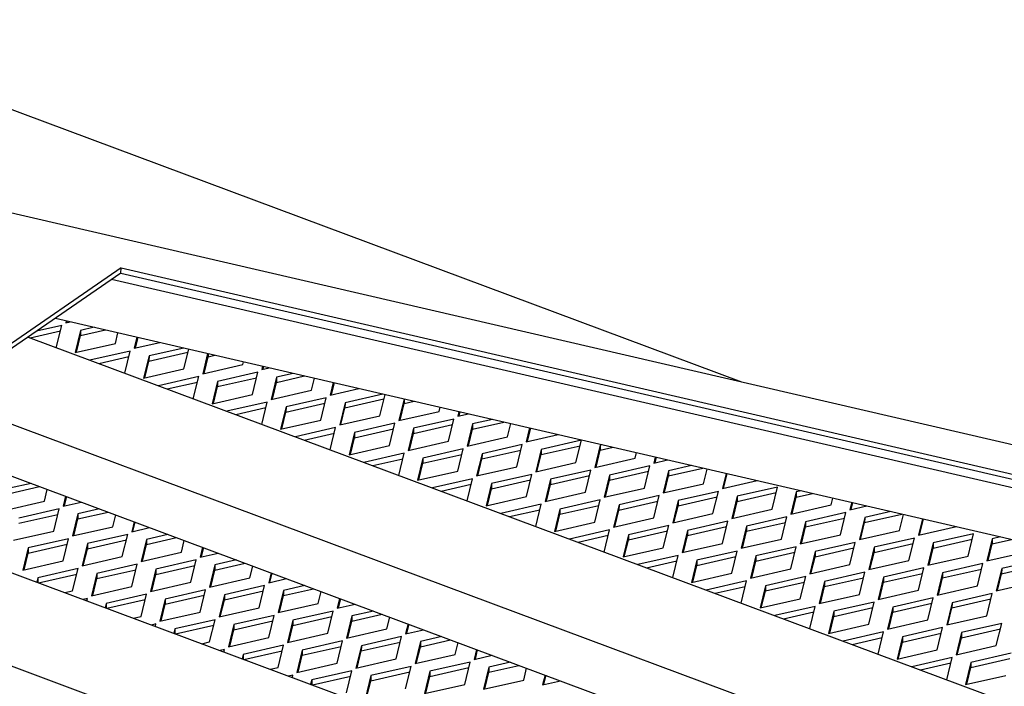
# Model space of a CAD drawing. Units: inches. Extents: x 0 to 17, y 0 to 11.
# Drawn here: x 3.2 to 4.9, y 8.1 to 9.2 of the extents above; entities that cross this region are included whole.
import ezdxf

# ---------------------------------------------------------------- set-up
doc = ezdxf.new("R2010")
doc.units = ezdxf.units.IN
doc.header["$LTSCALE"] = 0.935
doc.header["$MEASUREMENT"] = 0
doc.layers.get('0').update_dxf_attribs({"linetype": 'CONTINUOUS'})

msp = doc.modelspace()

# ---------------------------------------------------------------- linework, layer by layer
at = {"color": 7, "linetype": 'Continuous'}
for p, q in [((2.828, 9.2226), (4.4513, 8.6175)), ((2.7803, 9.0038), (5.1081, 8.4656)), ((3.4139, 8.8077), (2.575, 8.2306)), ((3.4138, 8.799), (3.4139, 8.8077)), ((3.4139, 8.8077), (5.0716, 8.4245)), ((3.4138, 8.799), (2.5819, 8.2267)), ((3.4138, 8.799), (5.0715, 8.4158)), ((5.0608, 8.404), (3.3982, 8.7883)), ((3.3147, 8.7115), (3.2725, 8.7018)), ((3.3041, 8.7235), (5.06, 8.3176)), ((3.3057, 8.6744), (3.3147, 8.7115)), ((3.3222, 8.7193), (3.3214, 8.7161)), ((3.3214, 8.7161), (3.3289, 8.7178)), ((3.3236, 8.7166), (3.3241, 8.7189)), ((3.369, 8.7085), (3.3462, 8.7033)), ((3.2585, 8.6922), (5.117, 7.9993)), ((3.2621, 8.6908), (3.3125, 8.7024)), ((3.3462, 8.7033), (3.3372, 8.6662)), ((3.3393, 8.6667), (3.3461, 8.6947)), ((3.3461, 8.6947), (3.3877, 8.7042)), ((3.3462, 8.7033), (3.3461, 8.6947)), ((3.4045, 8.6816), (3.4088, 8.6993)), ((3.4404, 8.692), (3.4359, 8.6734)), ((3.4381, 8.6739), (3.4423, 8.6915)), ((3.3372, 8.6662), (3.4045, 8.6816)), ((3.4359, 8.6734), (3.4786, 8.6832)), ((3.4292, 8.6688), (3.3619, 8.6534)), ((3.3766, 8.6482), (3.427, 8.6597)), ((3.4202, 8.6317), (3.4292, 8.6688)), ((3.4607, 8.6606), (3.4517, 8.6235)), ((3.4606, 8.652), (3.5258, 8.6669)), ((3.4607, 8.6606), (3.4606, 8.652)), ((3.5187, 8.6739), (3.4607, 8.6606)), ((3.519, 8.6389), (3.527, 8.672)), ((3.5587, 8.6647), (3.5504, 8.6307)), ((3.5526, 8.6312), (3.5594, 8.6592)), ((3.5594, 8.6647), (3.5594, 8.6592)), ((3.5594, 8.6592), (3.5709, 8.6618)), ((3.4538, 8.624), (3.4606, 8.652)), ((3.5504, 8.6307), (3.6177, 8.6461)), ((3.6177, 8.6461), (3.6189, 8.6507)), ((3.6505, 8.6434), (3.6492, 8.6379)), ((3.6513, 8.6384), (3.6524, 8.643)), ((3.4517, 8.6235), (3.519, 8.6389)), ((3.5437, 8.6261), (3.4764, 8.6107)), ((3.5347, 8.589), (3.5437, 8.6261)), ((3.6425, 8.6333), (3.5752, 8.6179)), ((3.6335, 8.5962), (3.6425, 8.6333)), ((3.6492, 8.6379), (3.6618, 8.6408)), ((3.7019, 8.6315), (3.6739, 8.6252)), ((3.6739, 8.6165), (3.7207, 8.6272)), ((3.4911, 8.6055), (3.5415, 8.617)), ((3.5752, 8.6179), (3.5662, 8.5808)), ((3.5683, 8.5813), (3.5751, 8.6093)), ((3.5751, 8.6093), (3.6403, 8.6242)), ((3.5752, 8.6179), (3.5751, 8.6093)), ((3.6739, 8.6252), (3.6649, 8.588)), ((3.6671, 8.5885), (3.6739, 8.6165)), ((3.6739, 8.6252), (3.6739, 8.6165)), ((3.7322, 8.6034), (3.7371, 8.6234)), ((3.7687, 8.6161), (3.7637, 8.5952)), ((3.7658, 8.5957), (3.7706, 8.6156)), ((3.5662, 8.5808), (3.6335, 8.5962)), ((3.6649, 8.588), (3.7322, 8.6034)), ((3.7637, 8.5952), (3.8116, 8.6062)), ((3.8517, 8.5969), (3.7884, 8.5825)), ((3.8467, 8.5607), (3.8553, 8.5961)), ((3.1114, 8.591), (4.9699, 7.8982)), ((3.6582, 8.5834), (3.5909, 8.5681)), ((3.6492, 8.5463), (3.6582, 8.5834)), ((3.6896, 8.5666), (3.7548, 8.5815)), ((3.757, 8.5906), (3.6897, 8.5753)), ((3.748, 8.5535), (3.757, 8.5906)), ((3.7884, 8.5825), (3.7794, 8.5454)), ((3.7883, 8.5738), (3.8535, 8.5887)), ((3.7884, 8.5825), (3.7883, 8.5738)), ((3.887, 8.5888), (3.8782, 8.5526)), ((3.8803, 8.5531), (3.8871, 8.581)), ((3.8872, 8.5888), (3.8871, 8.581)), ((3.8871, 8.581), (3.9038, 8.5849)), ((3.6056, 8.5628), (3.656, 8.5743)), ((3.6897, 8.5753), (3.6807, 8.5382)), ((3.6828, 8.5386), (3.6896, 8.5666)), ((3.6897, 8.5753), (3.6896, 8.5666)), ((3.7794, 8.5454), (3.8467, 8.5607)), ((3.7816, 8.5458), (3.7883, 8.5738)), ((3.8782, 8.5526), (3.9455, 8.5679)), ((3.9455, 8.5679), (3.9472, 8.5749)), ((3.9788, 8.5675), (3.9769, 8.5598)), ((3.9769, 8.5598), (3.9948, 8.5638)), ((3.9791, 8.5603), (3.9807, 8.5671)), ((3.6807, 8.5382), (3.748, 8.5535)), ((3.8715, 8.548), (3.8042, 8.5326)), ((3.8625, 8.5108), (3.8715, 8.548)), ((3.9028, 8.5311), (3.968, 8.546)), ((3.9702, 8.5552), (3.9029, 8.5398)), ((3.9612, 8.5181), (3.9702, 8.5552)), ((4.0017, 8.547), (3.9927, 8.5099)), ((4.0016, 8.5384), (4.0536, 8.5502)), ((4.0017, 8.547), (4.0016, 8.5384)), ((4.0349, 8.5546), (4.0017, 8.547)), ((4.06, 8.5253), (4.0654, 8.5475)), ((3.0297, 8.5348), (4.8882, 7.8419)), ((3.7727, 8.5408), (3.7054, 8.5254)), ((3.7201, 8.5201), (3.7705, 8.5316)), ((3.7637, 8.5036), (3.7727, 8.5408)), ((3.8042, 8.5326), (3.7952, 8.4955)), ((3.8041, 8.5239), (3.8693, 8.5388)), ((3.8042, 8.5326), (3.8041, 8.5239)), ((3.9029, 8.5398), (3.8939, 8.5027)), ((3.8961, 8.5032), (3.9028, 8.5311)), ((3.9029, 8.5398), (3.9028, 8.5311)), ((3.9948, 8.5104), (4.0016, 8.5384)), ((4.097, 8.5402), (4.0914, 8.5171)), ((4.0914, 8.5171), (4.1445, 8.5292)), ((4.0936, 8.5176), (4.0989, 8.5397)), ((3.7952, 8.4955), (3.8625, 8.5108)), ((3.7973, 8.496), (3.8041, 8.5239)), ((3.8939, 8.5027), (3.9612, 8.5181)), ((3.9927, 8.5099), (4.06, 8.5253)), ((4.0847, 8.5125), (4.0174, 8.4971)), ((4.0757, 8.4754), (4.0847, 8.5125)), ((4.1161, 8.4957), (4.1813, 8.5106)), ((4.1835, 8.5197), (4.1162, 8.5043)), ((4.1745, 8.4826), (4.1835, 8.5197)), ((4.2149, 8.5115), (4.2059, 8.4744)), ((4.2149, 8.5115), (4.2148, 8.5029)), ((4.2181, 8.5122), (4.2149, 8.5115)), ((3.8872, 8.4981), (3.8199, 8.4827)), ((3.8782, 8.461), (3.8872, 8.4981)), ((3.9186, 8.4813), (3.9838, 8.4961)), ((3.986, 8.5053), (3.9187, 8.4899)), ((3.977, 8.4682), (3.986, 8.5053)), ((4.0174, 8.4971), (4.0084, 8.46)), ((4.0173, 8.4885), (4.0825, 8.5034)), ((4.0174, 8.4971), (4.0173, 8.4885)), ((4.1162, 8.5043), (4.1072, 8.4672)), ((4.1093, 8.4677), (4.1161, 8.4957)), ((4.1162, 8.5043), (4.1161, 8.4957)), ((4.2081, 8.4749), (4.2148, 8.5029)), ((4.2148, 8.5029), (4.2368, 8.5079)), ((4.2732, 8.4898), (4.2754, 8.499)), ((3.8346, 8.4774), (3.885, 8.4889)), ((3.9187, 8.4899), (3.9097, 8.4528)), ((3.9118, 8.4533), (3.9186, 8.4813)), ((3.9187, 8.4899), (3.9186, 8.4813)), ((4.0106, 8.4605), (4.0173, 8.4885)), ((4.1072, 8.4672), (4.1745, 8.4826)), ((4.2059, 8.4744), (4.2732, 8.4898)), ((4.3071, 8.4916), (4.3047, 8.4816)), ((4.3047, 8.4816), (4.3277, 8.4869)), ((4.3068, 8.4821), (4.309, 8.4912)), ((4.3678, 8.4776), (4.3294, 8.4688)), ((3.9097, 8.4528), (3.977, 8.4682)), ((4.0084, 8.46), (4.0757, 8.4754)), ((4.1005, 8.4626), (4.0332, 8.4472)), ((4.0915, 8.4255), (4.1005, 8.4626)), ((4.1992, 8.4698), (4.1319, 8.4544)), ((4.1902, 8.4327), (4.1992, 8.4698)), ((4.2307, 8.4616), (4.2217, 8.4245)), ((4.2306, 8.453), (4.2958, 8.4679)), ((4.2307, 8.4616), (4.2306, 8.453)), ((4.298, 8.477), (4.2307, 8.4616)), ((4.289, 8.4399), (4.298, 8.477)), ((4.3294, 8.4688), (4.3204, 8.4317)), ((4.3293, 8.4602), (4.3866, 8.4733)), ((4.3294, 8.4688), (4.3293, 8.4602)), ((4.3877, 8.4471), (4.3937, 8.4716)), ((4.4253, 8.4643), (4.4192, 8.4389)), ((4.4213, 8.4394), (4.4272, 8.4638)), ((3.2634, 8.4477), (3.2274, 8.4395)), ((4.0017, 8.4554), (3.9344, 8.44)), ((3.9491, 8.4347), (3.9995, 8.4463)), ((3.9927, 8.4183), (4.0017, 8.4554)), ((4.0332, 8.4472), (4.0242, 8.4101)), ((4.0331, 8.4386), (4.0983, 8.4535)), ((4.0332, 8.4472), (4.0331, 8.4386)), ((4.1319, 8.4544), (4.1229, 8.4173)), ((4.1251, 8.4178), (4.1318, 8.4458)), ((4.1318, 8.4458), (4.197, 8.4607)), ((4.1319, 8.4544), (4.1318, 8.4458)), ((4.2238, 8.425), (4.2306, 8.453)), ((4.3204, 8.4317), (4.3877, 8.4471)), ((4.3225, 8.4322), (4.3293, 8.4602)), ((4.4192, 8.4389), (4.4775, 8.4522)), ((2.8774, 8.43), (4.7359, 7.7372)), ((3.2274, 8.4308), (3.2777, 8.4423)), ((3.2857, 8.4177), (3.2905, 8.4375)), ((4.0263, 8.4106), (4.0331, 8.4386)), ((4.1229, 8.4173), (4.1902, 8.4327)), ((4.2217, 8.4245), (4.289, 8.4399)), ((4.4125, 8.4343), (4.3452, 8.4189)), ((4.4035, 8.3972), (4.4125, 8.4343)), ((4.4438, 8.4175), (4.509, 8.4324)), ((4.5112, 8.4415), (4.4439, 8.4261)), ((4.5022, 8.4044), (4.5112, 8.4415)), ((4.5427, 8.4333), (4.5337, 8.3962)), ((4.5427, 8.4333), (4.5426, 8.4247)), ((4.5426, 8.4247), (4.5698, 8.4309)), ((4.551, 8.4353), (4.5427, 8.4333)), ((3.2184, 8.4024), (3.2857, 8.4177)), ((3.3212, 8.4261), (3.3172, 8.4096)), ((3.3172, 8.4096), (3.3472, 8.4164)), ((3.3193, 8.41), (3.3231, 8.4257)), ((4.0242, 8.4101), (4.0915, 8.4255)), ((4.1162, 8.4127), (4.0489, 8.3973)), ((4.1072, 8.3756), (4.1162, 8.4127)), ((4.215, 8.4199), (4.1477, 8.4045)), ((4.206, 8.3828), (4.215, 8.4199)), ((4.2464, 8.4117), (4.2374, 8.3746)), ((4.2463, 8.4031), (4.3115, 8.418)), ((4.2464, 8.4117), (4.2463, 8.4031)), ((4.3137, 8.4271), (4.2464, 8.4117)), ((4.3047, 8.39), (4.3137, 8.4271)), ((4.3452, 8.4189), (4.3362, 8.3818)), ((4.3451, 8.4103), (4.4103, 8.4252)), ((4.3452, 8.4189), (4.3451, 8.4103)), ((4.4439, 8.4261), (4.4349, 8.389)), ((4.437, 8.3895), (4.4438, 8.4175)), ((4.4439, 8.4261), (4.4438, 8.4175)), ((4.5337, 8.3962), (4.601, 8.4116)), ((4.5358, 8.3967), (4.5426, 8.4247)), ((4.601, 8.4116), (4.6037, 8.4231)), ((4.6354, 8.4157), (4.6324, 8.4034)), ((4.6345, 8.4039), (4.6373, 8.4153)), ((3.2431, 8.3809), (3.3083, 8.3958)), ((3.3105, 8.4049), (3.2432, 8.3896)), ((3.3015, 8.3678), (3.3105, 8.4049)), ((3.3419, 8.3968), (3.3329, 8.3597)), ((3.3779, 8.405), (3.3419, 8.3968)), ((3.3419, 8.3881), (3.3922, 8.3996)), ((3.3419, 8.3968), (3.3419, 8.3881)), ((4.0636, 8.3921), (4.114, 8.4036)), ((4.1477, 8.4045), (4.1387, 8.3674)), ((4.1408, 8.3679), (4.1476, 8.3959)), ((4.1476, 8.3959), (4.2128, 8.4108)), ((4.1477, 8.4045), (4.1476, 8.3959)), ((4.2395, 8.3751), (4.2463, 8.4031)), ((4.3362, 8.3818), (4.4035, 8.3972)), ((4.3383, 8.3823), (4.3451, 8.4103)), ((4.4349, 8.389), (4.5022, 8.4044)), ((4.6257, 8.3988), (4.5584, 8.3835)), ((4.6167, 8.3617), (4.6257, 8.3988)), ((4.6324, 8.4034), (4.6607, 8.4099)), ((4.6571, 8.382), (4.7195, 8.3963)), ((4.7008, 8.4006), (4.6572, 8.3907)), ((4.7155, 8.3689), (4.722, 8.3957)), ((3.3351, 8.3602), (3.3419, 8.3881)), ((3.4002, 8.375), (3.405, 8.3949)), ((3.4357, 8.3834), (3.4317, 8.3669)), ((3.4338, 8.3674), (3.4376, 8.383)), ((4.1387, 8.3674), (4.206, 8.3828)), ((4.2374, 8.3746), (4.3047, 8.39)), ((4.4282, 8.3844), (4.3609, 8.369)), ((4.4192, 8.3473), (4.4282, 8.3844)), ((4.4596, 8.3676), (4.5247, 8.3825)), ((4.527, 8.3916), (4.4597, 8.3763)), ((4.518, 8.3545), (4.527, 8.3916)), ((4.5584, 8.3835), (4.5494, 8.3464)), ((4.5583, 8.3748), (4.6235, 8.3897)), ((4.5584, 8.3835), (4.5583, 8.3748)), ((4.6572, 8.3907), (4.6482, 8.3536)), ((4.6503, 8.354), (4.6571, 8.382)), ((4.6572, 8.3907), (4.6571, 8.382)), ((4.7536, 8.3884), (4.7469, 8.3608)), ((4.749, 8.3612), (4.7555, 8.388)), ((3.2342, 8.3525), (3.3015, 8.3678)), ((3.3329, 8.3597), (3.4002, 8.375)), ((3.425, 8.3623), (3.3577, 8.3469)), ((3.416, 8.3252), (3.425, 8.3623)), ((3.4317, 8.3669), (3.4617, 8.3737)), ((3.4924, 8.3623), (3.4564, 8.3541)), ((4.2307, 8.37), (4.1634, 8.3546)), ((4.2217, 8.3329), (4.2307, 8.37)), ((4.2621, 8.3532), (4.3273, 8.3681)), ((4.3295, 8.3772), (4.2622, 8.3618)), ((4.3205, 8.3401), (4.3295, 8.3772)), ((4.3609, 8.369), (4.3519, 8.3319)), ((4.3608, 8.3604), (4.426, 8.3753)), ((4.3609, 8.369), (4.3608, 8.3604)), ((4.4597, 8.3763), (4.4507, 8.3391)), ((4.4528, 8.3396), (4.4596, 8.3676)), ((4.4597, 8.3763), (4.4596, 8.3676)), ((4.5515, 8.3468), (4.5583, 8.3748)), ((4.6482, 8.3536), (4.7155, 8.3689)), ((4.7469, 8.3608), (4.8104, 8.3753)), ((4.839, 8.3634), (4.7717, 8.348)), ((4.83, 8.3262), (4.839, 8.3634)), ((3.3262, 8.3551), (3.2589, 8.3397)), ((3.2589, 8.331), (3.324, 8.3459)), ((3.3172, 8.318), (3.3262, 8.3551)), ((3.3577, 8.3469), (3.3487, 8.3098)), ((3.3576, 8.3383), (3.4228, 8.3531)), ((3.3577, 8.3469), (3.3576, 8.3383)), ((3.4564, 8.3541), (3.4474, 8.317)), ((3.4564, 8.3455), (3.5067, 8.357)), ((3.4564, 8.3541), (3.4564, 8.3455)), ((3.5147, 8.3324), (3.5195, 8.3522)), ((4.1781, 8.3494), (4.2285, 8.3609)), ((4.2622, 8.3618), (4.2532, 8.3247)), ((4.2553, 8.3252), (4.2621, 8.3532)), ((4.2622, 8.3618), (4.2621, 8.3532)), ((4.3519, 8.3319), (4.4192, 8.3473)), ((4.354, 8.3324), (4.3608, 8.3604)), ((4.4507, 8.3391), (4.518, 8.3545)), ((4.5494, 8.3464), (4.6167, 8.3617)), ((4.6415, 8.3489), (4.5742, 8.3336)), ((4.6325, 8.3118), (4.6415, 8.3489)), ((4.6728, 8.3321), (4.738, 8.347)), ((4.7402, 8.3562), (4.6729, 8.3408)), ((4.7312, 8.319), (4.7402, 8.3562)), ((4.7717, 8.348), (4.7627, 8.3109)), ((4.7716, 8.3393), (4.8367, 8.3542)), ((4.7717, 8.348), (4.7716, 8.3393)), ((4.8704, 8.3552), (4.8614, 8.3181)), ((4.8635, 8.3186), (4.8703, 8.3465)), ((4.8704, 8.3552), (4.8703, 8.3465)), ((4.8703, 8.3465), (4.9027, 8.3539)), ((4.884, 8.3583), (4.8704, 8.3552)), ((3.2589, 8.3397), (3.2499, 8.3026)), ((3.2521, 8.3031), (3.2589, 8.331)), ((3.2589, 8.3397), (3.2589, 8.331)), ((3.3508, 8.3103), (3.3576, 8.3383)), ((3.4474, 8.317), (3.5147, 8.3324)), ((3.4496, 8.3175), (3.4564, 8.3455)), ((3.5502, 8.3408), (3.5462, 8.3242)), ((3.5462, 8.3242), (3.5762, 8.3311)), ((3.5483, 8.3247), (3.5521, 8.3403)), ((4.2532, 8.3247), (4.3205, 8.3401)), ((4.444, 8.3345), (4.3767, 8.3192)), ((4.435, 8.2974), (4.444, 8.3345)), ((4.4753, 8.3177), (4.5405, 8.3326)), ((4.5427, 8.3417), (4.4754, 8.3264)), ((4.5337, 8.3046), (4.5427, 8.3417)), ((4.5742, 8.3336), (4.5652, 8.2965)), ((4.5741, 8.3249), (4.6392, 8.3398)), ((4.5742, 8.3336), (4.5741, 8.3249)), ((4.6729, 8.3408), (4.6639, 8.3037)), ((4.666, 8.3042), (4.6728, 8.3321)), ((4.6729, 8.3408), (4.6728, 8.3321)), ((4.7648, 8.3114), (4.7716, 8.3393)), ((4.8614, 8.3181), (4.9287, 8.3335)), ((2.7303, 8.3288), (4.5888, 7.636)), ((3.2499, 8.3026), (3.3172, 8.318)), ((3.3487, 8.3098), (3.416, 8.3252)), ((3.5395, 8.3196), (3.4722, 8.3042)), ((3.5305, 8.2825), (3.5395, 8.3196)), ((3.5708, 8.3028), (3.6212, 8.3143)), ((3.6069, 8.3196), (3.5709, 8.3114)), ((4.3452, 8.3273), (4.2779, 8.312)), ((4.2926, 8.3067), (4.343, 8.3182)), ((4.3362, 8.2902), (4.3452, 8.3273)), ((4.3767, 8.3192), (4.3677, 8.2821)), ((4.3766, 8.3105), (4.4417, 8.3254)), ((4.3767, 8.3192), (4.3766, 8.3105)), ((4.4754, 8.3264), (4.4664, 8.2893)), ((4.4685, 8.2897), (4.4753, 8.3177)), ((4.4754, 8.3264), (4.4753, 8.3177)), ((4.5673, 8.297), (4.5741, 8.3249)), ((4.6639, 8.3037), (4.7312, 8.319)), ((4.7627, 8.3109), (4.83, 8.3262)), ((4.8547, 8.3135), (4.7874, 8.2981)), ((4.8457, 8.2764), (4.8547, 8.3135)), ((4.9535, 8.3207), (4.8862, 8.3053)), ((3.342, 8.3052), (3.2747, 8.2898)), ((3.333, 8.2681), (3.342, 8.3052)), ((3.3734, 8.297), (3.3644, 8.2599)), ((3.4407, 8.3124), (3.3734, 8.297)), ((3.3734, 8.2884), (3.4385, 8.3033)), ((3.3734, 8.297), (3.3734, 8.2884)), ((3.4317, 8.2753), (3.4407, 8.3124)), ((3.4722, 8.3042), (3.4632, 8.2671)), ((3.4721, 8.2956), (3.5373, 8.3105)), ((3.4722, 8.3042), (3.4721, 8.2956)), ((3.5709, 8.3114), (3.5619, 8.2743)), ((3.5641, 8.2748), (3.5708, 8.3028)), ((3.5709, 8.3114), (3.5708, 8.3028)), ((3.6292, 8.2897), (3.634, 8.3095)), ((3.6647, 8.2981), (3.6607, 8.2815)), ((3.6628, 8.282), (3.6666, 8.2976)), ((4.3677, 8.2821), (4.435, 8.2974)), ((4.3698, 8.2825), (4.3766, 8.3105)), ((4.4664, 8.2893), (4.5337, 8.3046)), ((4.5652, 8.2965), (4.6325, 8.3118)), ((4.6572, 8.2991), (4.5899, 8.2837)), ((4.6482, 8.262), (4.6572, 8.2991)), ((4.6886, 8.2823), (4.7537, 8.2971)), ((4.756, 8.3063), (4.6887, 8.2909)), ((4.747, 8.2692), (4.756, 8.3063)), ((4.7874, 8.2981), (4.7784, 8.261)), ((4.7873, 8.2895), (4.8525, 8.3043)), ((4.7874, 8.2981), (4.7873, 8.2895)), ((4.8862, 8.3053), (4.8772, 8.2682)), ((4.8793, 8.2687), (4.8861, 8.2967)), ((4.8861, 8.2967), (4.9512, 8.3116)), ((4.8862, 8.3053), (4.8861, 8.2967)), ((3.2747, 8.2898), (3.2729, 8.2825)), ((3.2747, 8.2898), (3.2746, 8.2819)), ((3.2759, 8.2814), (3.3398, 8.296)), ((3.3666, 8.2604), (3.3734, 8.2884)), ((3.4632, 8.2671), (3.5305, 8.2825)), ((3.4653, 8.2676), (3.4721, 8.2956)), ((3.5619, 8.2743), (3.6292, 8.2897)), ((3.6607, 8.2815), (3.6907, 8.2884)), ((4.4597, 8.2846), (4.3924, 8.2693)), ((4.4507, 8.2475), (4.4597, 8.2846)), ((4.4911, 8.2678), (4.5562, 8.2827)), ((4.5585, 8.2919), (4.4912, 8.2765)), ((4.5495, 8.2547), (4.5585, 8.2919)), ((4.5899, 8.2837), (4.5809, 8.2466)), ((4.5898, 8.275), (4.655, 8.2899)), ((4.5899, 8.2837), (4.5898, 8.275)), ((4.6887, 8.2909), (4.6797, 8.2538)), ((4.6818, 8.2543), (4.6886, 8.2823)), ((4.6887, 8.2909), (4.6886, 8.2823)), ((4.7805, 8.2615), (4.7873, 8.2895)), ((4.8772, 8.2682), (4.9445, 8.2836)), ((3.3198, 8.2651), (3.333, 8.2681)), ((3.3644, 8.2599), (3.4317, 8.2753)), ((3.5552, 8.2697), (3.4879, 8.2543)), ((3.5462, 8.2326), (3.5552, 8.2697)), ((3.5866, 8.2529), (3.6518, 8.2678)), ((3.654, 8.2769), (3.5867, 8.2615)), ((3.645, 8.2398), (3.654, 8.2769)), ((3.6854, 8.2687), (3.6764, 8.2316)), ((3.6853, 8.2601), (3.7357, 8.2716)), ((3.6854, 8.2687), (3.6853, 8.2601)), ((3.7214, 8.2769), (3.6854, 8.2687)), ((3.7437, 8.247), (3.7485, 8.2668)), ((4.4071, 8.264), (4.4575, 8.2755)), ((4.4912, 8.2765), (4.4822, 8.2394)), ((4.4843, 8.2399), (4.4911, 8.2678)), ((4.4912, 8.2765), (4.4911, 8.2678)), ((4.583, 8.2471), (4.5898, 8.275)), ((4.6797, 8.2538), (4.747, 8.2692)), ((4.7784, 8.261), (4.8457, 8.2764)), ((4.8705, 8.2636), (4.8032, 8.2482)), ((4.8615, 8.2265), (4.8705, 8.2636)), ((3.3577, 8.2553), (3.3505, 8.2536)), ((3.3568, 8.2513), (3.3577, 8.2553)), ((3.3892, 8.2471), (3.3874, 8.2399)), ((3.3892, 8.2471), (3.3891, 8.2392)), ((3.4565, 8.2625), (3.3892, 8.2471)), ((3.3904, 8.2388), (3.4543, 8.2534)), ((3.4475, 8.2254), (3.4565, 8.2625)), ((3.4879, 8.2543), (3.4789, 8.2172)), ((3.4878, 8.2457), (3.553, 8.2606)), ((3.4879, 8.2543), (3.4878, 8.2457)), ((3.5867, 8.2615), (3.5777, 8.2244)), ((3.5798, 8.2249), (3.5866, 8.2529)), ((3.5867, 8.2615), (3.5866, 8.2529)), ((3.6764, 8.2316), (3.7437, 8.247)), ((3.6786, 8.2321), (3.6853, 8.2601)), ((3.7792, 8.2554), (3.7752, 8.2388)), ((3.7773, 8.2393), (3.7811, 8.2549)), ((4.4822, 8.2394), (4.5495, 8.2547)), ((4.5809, 8.2466), (4.6482, 8.262)), ((4.673, 8.2492), (4.6057, 8.2338)), ((4.664, 8.2121), (4.673, 8.2492)), ((4.7043, 8.2324), (4.7695, 8.2473)), ((4.7717, 8.2564), (4.7044, 8.241)), ((4.7627, 8.2193), (4.7717, 8.2564)), ((4.8032, 8.2482), (4.7942, 8.2111)), ((4.8031, 8.2396), (4.8682, 8.2545)), ((4.8032, 8.2482), (4.8031, 8.2396)), ((3.4789, 8.2172), (3.5462, 8.2326)), ((3.4811, 8.2177), (3.4878, 8.2457)), ((3.5777, 8.2244), (3.645, 8.2398)), ((3.7685, 8.2342), (3.7012, 8.2188)), ((3.7595, 8.1971), (3.7685, 8.2342)), ((3.7752, 8.2388), (3.8052, 8.2457)), ((3.8359, 8.2343), (3.7999, 8.226)), ((4.5742, 8.242), (4.5069, 8.2266)), ((4.5216, 8.2213), (4.572, 8.2328)), ((4.5652, 8.2049), (4.5742, 8.242)), ((4.6057, 8.2338), (4.5967, 8.1967)), ((4.6056, 8.2252), (4.6707, 8.24)), ((4.6057, 8.2338), (4.6056, 8.2252)), ((4.7044, 8.241), (4.6954, 8.2039)), ((4.6975, 8.2044), (4.7043, 8.2324)), ((4.7044, 8.241), (4.7043, 8.2324)), ((4.7963, 8.2116), (4.8031, 8.2396)), ((3.4343, 8.2224), (3.4475, 8.2254)), ((3.571, 8.2198), (3.5037, 8.2044)), ((3.562, 8.1827), (3.571, 8.2198)), ((3.6023, 8.203), (3.6675, 8.2179)), ((3.6697, 8.227), (3.6024, 8.2116)), ((3.6607, 8.1899), (3.6697, 8.227)), ((3.7012, 8.2188), (3.6922, 8.1817)), ((3.7011, 8.2102), (3.7663, 8.2251)), ((3.7012, 8.2188), (3.7011, 8.2102)), ((3.7999, 8.226), (3.7909, 8.1889)), ((3.7931, 8.1894), (3.7998, 8.2174)), ((3.7998, 8.2174), (3.8502, 8.2289)), ((3.7999, 8.226), (3.7998, 8.2174)), ((3.8582, 8.2043), (3.863, 8.2241)), ((4.5988, 8.1972), (4.6056, 8.2252)), ((4.6954, 8.2039), (4.7627, 8.2193)), ((4.7942, 8.2111), (4.8615, 8.2265)), ((3.4722, 8.2126), (3.465, 8.2109)), ((3.4713, 8.2086), (3.4722, 8.2126)), ((3.5037, 8.2044), (3.5019, 8.1972)), ((3.5037, 8.2044), (3.5036, 8.1966)), ((3.5049, 8.1961), (3.5688, 8.2107)), ((3.6024, 8.2116), (3.5934, 8.1745)), ((3.5956, 8.175), (3.6023, 8.203)), ((3.6024, 8.2116), (3.6023, 8.203)), ((3.6943, 8.1822), (3.7011, 8.2102)), ((3.7909, 8.1889), (3.8582, 8.2043)), ((3.8937, 8.2127), (3.8897, 8.1961)), ((3.8897, 8.1961), (3.9197, 8.203)), ((3.8918, 8.1966), (3.8956, 8.2122)), ((4.5967, 8.1967), (4.664, 8.2121)), ((4.6887, 8.1993), (4.6214, 8.1839)), ((4.6797, 8.1622), (4.6887, 8.1993)), ((4.7875, 8.2065), (4.7202, 8.1911)), ((4.7785, 8.1694), (4.7875, 8.2065)), ((4.8189, 8.1983), (4.8099, 8.1612)), ((4.8188, 8.1897), (4.884, 8.2046)), ((4.8189, 8.1983), (4.8188, 8.1897)), ((4.8862, 8.2137), (4.8189, 8.1983)), ((4.8772, 8.1766), (4.8862, 8.2137)), ((3.5488, 8.1797), (3.562, 8.1827)), ((3.5934, 8.1745), (3.6607, 8.1899)), ((3.6922, 8.1817), (3.7595, 8.1971)), ((3.7842, 8.1843), (3.7169, 8.1689)), ((3.7752, 8.1472), (3.7842, 8.1843)), ((3.8156, 8.1675), (3.8808, 8.1824)), ((3.883, 8.1915), (3.8157, 8.1762)), ((3.874, 8.1544), (3.883, 8.1915)), ((3.9144, 8.1834), (3.9054, 8.1463)), ((3.9143, 8.1747), (3.9647, 8.1862)), ((3.9144, 8.1834), (3.9143, 8.1747)), ((3.9504, 8.1916), (3.9144, 8.1834)), ((3.9727, 8.1616), (3.9775, 8.1814)), ((4.6361, 8.1786), (4.6865, 8.1902)), ((4.7202, 8.1911), (4.7112, 8.154)), ((4.7133, 8.1545), (4.7201, 8.1825)), ((4.7201, 8.1825), (4.7852, 8.1974)), ((4.7202, 8.1911), (4.7201, 8.1825)), ((4.812, 8.1617), (4.8188, 8.1897)), ((3.5867, 8.1699), (3.5795, 8.1683)), ((3.5858, 8.1659), (3.5867, 8.1699)), ((3.6855, 8.1771), (3.6182, 8.1617)), ((3.6194, 8.1534), (3.6833, 8.168)), ((3.6765, 8.14), (3.6855, 8.1771)), ((3.7169, 8.1689), (3.7079, 8.1318)), ((3.7168, 8.1603), (3.782, 8.1752)), ((3.7169, 8.1689), (3.7168, 8.1603)), ((3.8157, 8.1762), (3.8067, 8.139)), ((3.8088, 8.1395), (3.8156, 8.1675)), ((3.8157, 8.1762), (3.8156, 8.1675)), ((3.9075, 8.1467), (3.9143, 8.1747)), ((4.0082, 8.17), (4.0042, 8.1535)), ((4.0063, 8.1539), (4.0101, 8.1696)), ((4.7112, 8.154), (4.7785, 8.1694)), ((4.8099, 8.1612), (4.8772, 8.1766)), ((3.6182, 8.1617), (3.6164, 8.1545)), ((3.6182, 8.1617), (3.6181, 8.1539)), ((3.7101, 8.1323), (3.7168, 8.1603)), ((3.8067, 8.139), (3.874, 8.1544)), ((3.9054, 8.1463), (3.9727, 8.1616)), ((3.9975, 8.1488), (3.9302, 8.1335)), ((3.9885, 8.1117), (3.9975, 8.1488)), ((4.0042, 8.1535), (4.0342, 8.1603)), ((4.0649, 8.1489), (4.0289, 8.1407)), ((4.8032, 8.1566), (4.7359, 8.1412)), ((4.7942, 8.1195), (4.8032, 8.1566)), ((4.8347, 8.1484), (4.8257, 8.1113)), ((4.8346, 8.1398), (4.8997, 8.1547)), ((4.8347, 8.1484), (4.8346, 8.1398)), ((4.902, 8.1638), (4.8347, 8.1484)), ((3.6633, 8.137), (3.6765, 8.14)), ((3.7079, 8.1318), (3.7752, 8.1472)), ((3.8, 8.1344), (3.7327, 8.1191)), ((3.791, 8.0973), (3.8, 8.1344)), ((3.8313, 8.1176), (3.8965, 8.1325)), ((3.8987, 8.1416), (3.8314, 8.1263)), ((3.8897, 8.1045), (3.8987, 8.1416)), ((3.9302, 8.1335), (3.9212, 8.0964)), ((3.9301, 8.1248), (3.9953, 8.1397)), ((3.9302, 8.1335), (3.9301, 8.1248)), ((4.0289, 8.1407), (4.0199, 8.1036)), ((4.022, 8.1041), (4.0288, 8.132)), ((4.0288, 8.132), (4.0792, 8.1435)), ((4.0289, 8.1407), (4.0288, 8.132)), ((4.0872, 8.1189), (4.092, 8.1388)), ((4.7506, 8.136), (4.801, 8.1475)), ((4.8278, 8.1118), (4.8346, 8.1398)), ((3.7012, 8.1272), (3.694, 8.1256)), ((3.7003, 8.1232), (3.7012, 8.1272)), ((3.7327, 8.1191), (3.7309, 8.1118)), ((3.7327, 8.1191), (3.7326, 8.1112)), ((3.7339, 8.1107), (3.7978, 8.1253)), ((3.8314, 8.1263), (3.8224, 8.0892)), ((3.8245, 8.0896), (3.8313, 8.1176)), ((3.8314, 8.1263), (3.8313, 8.1176)), ((3.9233, 8.0969), (3.9301, 8.1248)), ((4.0199, 8.1036), (4.0872, 8.1189)), ((4.1227, 8.1273), (4.1187, 8.1108)), ((4.1187, 8.1108), (4.1487, 8.1176)), ((4.1208, 8.1113), (4.1246, 8.1269)), ((4.8257, 8.1113), (4.8929, 8.1267)), ((3.9212, 8.0964), (3.9885, 8.1117))]:
    msp.add_line(p, q, dxfattribs=at)

doc.saveas('drawing.dxf')
